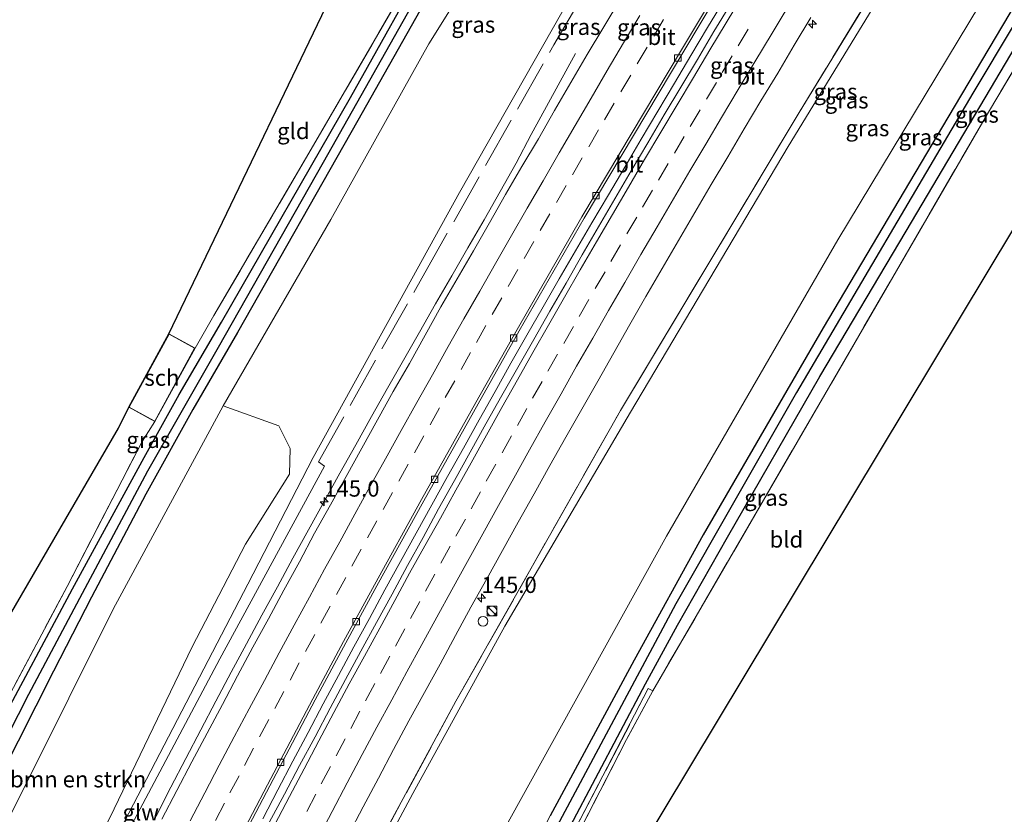
# Model space of a CAD drawing. Units: metres. Extents: x 169998 to 180002, y 424998 to 431251.
# Drawn here: x 175633 to 175785, y 427485 to 427608 of the extents above; entities that cross this region are included whole.
import ezdxf
from ezdxf.enums import TextEntityAlignment as Align

# ---------------------------------------------------------------- set-up
doc = ezdxf.new("R2010")
doc.units = ezdxf.units.M
doc.linetypes.add('IE-TERREINAFSCHEIDING', pattern=[10, 8, -2])
doc.linetypes.add('VW-3-9_STREEP', pattern=[12, 3, -9])
doc.layers.get('0').update_dxf_attribs({"lineweight": 25})
for name, color, linetype, lineweight in [('B-ME-AM-KILOMETR-S-B1', 7, 'Continuous', 18), ('B-ME-BV-GELEIDECONSTRUCTIE-GELEIDERAIL-L-B1', 213, 'BV-GELEIDERAIL', 18), ('B-ME-GR-BOMENSTRUIKEN-GV-B6', 93, 'Continuous', 18), ('B-ME-GW-INSTEEKWATERGANG-L-B1', 10, 'Continuous', 25), ('B-ME-GW-KRUINLIJN-L-B1', 93, 'Continuous', 18), ('B-ME-GW-TEENLIJN-L-B1', 93, 'Continuous', 18), ('B-ME-GW-WATERGANG-GREPPEL-L-B1', 10, 'Continuous', 25), ('B-ME-IE-GRASLAND-GV-B6', 93, 'Continuous', 18), ('B-ME-IE-GRONDWERKLIJN-GROND_INGERICHT-GV-B6', 253, 'Continuous', 18), ('B-ME-IE-INRICHTINGSELEMENT-S-B1', 253, 'Continuous', 18), ('B-ME-IE-TERREINAFSCHEIDING-RASTERHEKWERK-L-B1', 8, 'IE-TERREINAFSCHEIDING', 18), ('B-ME-KG-KADASTRAAL-DAKRAND-L-B1', 13, 'Continuous', 18), ('B-ME-KG-KADASTRAAL-OPNAMEDTMGRENS-L-B1', 10, 'Continuous', 25), ('B-ME-KW-SCHERM-L-B1', 8, 'Continuous', 18), ('B-ME-OG-BEBOUWING-GV-B6', 173, 'Continuous', 18), ('B-ME-VH-VERH_SOORT-BITUMEN-GV-B6', 8, 'IE-TERREINAFSCHEIDING-NATUURLIJK-HOUTWAL', 18), ('B-ME-VV-KOLK-S-B1', 8, 'Continuous', 18), ('B-ME-VW-MARKERING-39STREEP-015-L-B1', 255, 'VW-3-9_STREEP', 18), ('B-ME-VW-MARKERING-STREEP-015-L-B1', 7, 'Continuous', 18)]:
    doc.layers.add(name, color=color, linetype=linetype, lineweight=lineweight)
doc.styles.add('NLCS-ISO', font='NLCS-ISO.TTF')
doc.linetypes.add('BV-GELEIDERAIL', pattern='A,10,-3,[108,NLCS.SHX,S=1,R=0,X=0,Y=0],-3', length=16)
doc.linetypes.add('IE-TERREINAFSCHEIDING-NATUURLIJK-HOUTWAL', pattern='A,7,-1.5,[67,NLCS.SHX,S=0.75,R=45,X=0,Y=0],-1.5,7,-1.5,[70,NLCS.SHX,S=0.75,R=0,X=0,Y=0],-1.5', length=20)

# ---------------------------------------------------------------- blocks, each defined once
blk = doc.blocks.new('kast')
blk.add_line((-0.75, -0.75), (0.75, 0.75))
blk.add_lwpolyline([(-0.75, 0.75), (0.75, 0.75), (0.75, -0.75), (-0.75, -0.75)], close=True)
blk = doc.blocks.new('dtb')
blk.add_circle((0, 0), 0.75)
blk = doc.blocks.new('hecto')
for p, q in [((0, 0.625), (-0.625, 0)), ((0, -0.625), (0, 0.625)), ((-0.625, 0), (0.625, 0)), ((0.625, 0), (0, -0.625))]:
    blk.add_line(p, q)
blk = doc.blocks.new('kolk')
blk.add_lwpolyline([(-0.5, -0.5), (0.5, -0.5), (0.5, 0.5), (-0.5, 0.5)], close=True)

msp = doc.modelspace()

# ---------------------------------------------------------------- linework, layer by layer
at = {"layer": 'B-ME-BV-GELEIDECONSTRUCTIE-GELEIDERAIL-L-B1'}
for points in [[(175670.2909, 427484.3308, 13.3147), (175672.5979, 427488.7668, 13.2888), (175674.9291, 427493.19, 13.2623), (175677.2694, 427497.6084, 13.2296), (175679.6168, 427502.0225, 13.1914), (175681.9807, 427506.4284, 13.1703), (175684.3462, 427510.8336, 13.13), (175686.727, 427515.2308, 13.0952), (175689.1286, 427519.616, 13.0637), (175691.5379, 427523.997, 13.0254), (175693.9295, 427528.3884, 12.9801), (175696.3544, 427532.7613, 12.9529), (175698.7818, 427537.1321, 12.9131), (175701.2275, 427541.4935, 12.8733), (175703.6636, 427545.8595, 12.8167), (175706.1112, 427550.2205, 12.7649), (175708.5635, 427554.5777, 12.7192), (175711.0295, 427558.9273, 12.6642), (175713.5078, 427563.2699, 12.5893), (175715.9865, 427567.6123, 12.5459), (175718.4995, 427571.933, 12.5054), (175721.0204, 427576.2516, 12.428), (175723.5823, 427580.5456, 12.375), (175726.113, 427584.8573, 12.305), (175728.6484, 427589.1672, 12.2602), (175731.204, 427593.4649, 12.1856), (175733.7482, 427597.7691, 12.1135), (175736.3094, 427602.0636, 12.0541), (175738.8733, 427606.3563, 11.9847), (175741.4265, 427610.6549, 11.9009)], [(175718.501, 427602.3431, 11.5508), (175711.6975, 427589.854, 12.1535), (175709.3421, 427585.4407, 12.3797), (175706.9192, 427581.0673, 12.5001), (175704.438, 427576.726, 12.5982), (175701.9208, 427572.4055, 12.6518), (175699.4225, 427568.0743, 12.7039), (175696.9492, 427563.7288, 12.7602), (175694.4698, 427559.3867, 12.8137), (175691.9991, 427555.0397, 12.856), (175689.5227, 427550.7289, 12.8947), (175687.0647, 427546.3747, 12.9215), (175684.628, 427542.0082, 12.9521), (175682.1876, 427537.6441, 13.0087), (175679.7422, 427533.2649, 13.0358), (175677.3407, 427528.8791, 13.0876), (175674.939, 427524.4932, 13.1125), (175672.5486, 427520.102, 13.139), (175670.1651, 427515.7063, 13.1772), (175667.7775, 427511.3137, 13.2199), (175665.4162, 427506.906, 13.2239), (175663.0632, 427502.4811, 13.2487), (175660.7436, 427498.0514, 13.2849), (175658.4268, 427493.6209, 13.3354), (175656.1353, 427489.1766, 13.3643), (175653.8315, 427484.739, 13.3948)]]:
    msp.add_polyline3d(points, dxfattribs=at)
at = {"layer": 'B-ME-GR-BOMENSTRUIKEN-GV-B6'}
msp.add_polyline3d([(175610.536, 427436.002, 7.293), (175610.279, 427439.658, 7.313), (175610.48, 427443.331, 7.313), (175612.472, 427447.881, 7.183), (175619.803, 427462.255, 7.043), (175628.214, 427478.725, 6.801), (175633.551, 427489.177, 6.647), (175647.232, 427516.673, 6.607), (175664.178, 427548.016, 6.379), (175672.781, 427544.927, 9.42), (175674.528, 427541.409, 10.593), (175674.43, 427537.452, 11.3), (175667.647, 427526.666, 11.3), (175659.426, 427510.818, 11.303), (175646.723, 427484.465, 11.477), (175640.256, 427471.904, 11.565), (175634.938, 427461.573, 11.637), (175625.163, 427442.324, 11.877), (175622.835, 427438.585, 11.877), (175617.745, 427433.891, 10.107), (175614.843, 427431.755, 8.393), (175613.583, 427432.32, 7.997), (175612.32, 427433.565, 7.687), (175610.536, 427436.002, 7.293)], dxfattribs=at)
at = {"layer": 'B-ME-GW-INSTEEKWATERGANG-L-B1'}
for points in [[(175797.971, 427629.67, 6.327), (175775.907, 427592.501, 6.263), (175756.708, 427560.031, 6.19), (175738.217, 427528.11, 6.34), (175727.559, 427508.797, 6.303), (175714.602, 427484.774, 6.44)], [(175628.944, 427497.343, 6.14), (175640.968, 427519.785, 6.22), (175651.998, 427540.043, 6.237), (175657.412, 427549.772, 6.407), (175663.922, 427560.912, 6.327), (175683.822, 427595.6, 6.12), (175696.727, 427618.683, 6.167)], [(175694.506, 427608.967, 6.207), (175684.945, 427592.022, 6.263), (175666.414, 427559.317, 6.437), (175659.522, 427547.448, 6.437), (175652.257, 427534.384, 6.43), (175643.878, 427518.508, 6.447), (175638.014, 427507.084, 6.283), (175627.081, 427485.465, 6.42)], [(175717.758, 427483.244, 6.603), (175729.312, 427505.136, 6.537), (175734.228, 427514.165, 6.537), (175741.953, 427527.777, 6.517), (175756.173, 427552.52, 6.333), (175769.503, 427574.94, 6.44), (175788.102, 427606.37, 6.497)]]:
    msp.add_polyline3d(points, dxfattribs=at)
at = {"layer": 'B-ME-GW-KRUINLIJN-L-B1'}
for points in [[(175624.195, 427431.388, 12.827), (175623.511, 427432.517, 12.663), (175623.429, 427433.167, 12.663), (175623.531, 427434.453, 12.663), (175626.235, 427441.125, 12.457), (175635.766, 427458.734, 12.257), (175642.171, 427470.819, 12.257), (175667.979, 427520.512, 12.074), (175678.073, 427540.041, 11.847), (175700.624, 427580.915, 11.11), (175720.686, 427616.232, 10.647), (175740.119, 427647.627, 10.151), (175758.258, 427676.269, 9.799), (175777.507, 427707.179, 9.103), (175805.883, 427749.897, 8.552), (175827.423, 427784.176, 8.052)], [(175862.975, 427765.318, 8.103), (175843.674, 427735.717, 8.367), (175823.158, 427703.2, 8.858), (175802.226, 427670.183, 9.409), (175777.914, 427631.649, 9.998), (175751.303, 427588.042, 10.619), (175726.999, 427547.018, 11.258), (175707.633, 427514.043, 11.722), (175693.432, 427488.229, 11.879), (175674.372, 427452.579, 12.011), (175668.107, 427440.476, 11.997), (175659.663, 427424.903, 12.188), (175658.655, 427424.213, 12.239), (175657.642, 427424.405, 12.51)]]:
    msp.add_polyline3d(points, dxfattribs=at)
at = {"layer": 'B-ME-GW-TEENLIJN-L-B1'}
for points in [[(175819.519, 427788.368, 6.263), (175796.323, 427753.489, 6.263), (175763.108, 427704.876, 6.374), (175736.449, 427665.186, 6.416), (175706.005, 427620.096, 6.416), (175695.876, 427603.856, 6.268), (175680.768, 427576.77, 6.305), (175664.178, 427548.016, 6.379), (175647.232, 427516.673, 6.607), (175633.551, 427489.177, 6.647), (175628.214, 427478.725, 6.801), (175619.803, 427462.255, 7.043), (175612.472, 427447.881, 7.183), (175610.48, 427443.331, 7.313), (175610.279, 427439.658, 7.313), (175610.536, 427436.002, 7.293), (175611.381, 427432.978, 7.293), (175612.257, 427430.724, 7.356), (175612.978, 427428.704, 7.303), (175614.374, 427427.032, 7.247), (175616.937, 427425.291, 7.277), (175618.816, 427424.597, 7.323), (175620.939, 427424.705, 7.15)], [(175656.063, 427417.448, 7.15), (175659.396, 427416.648, 7.267), (175662.333, 427416.401, 7.237), (175666.206, 427416.987, 7.293), (175669.188, 427418.55, 7.33), (175673.776, 427422.971, 7.33), (175677.368, 427429.278, 7.33), (175686.563, 427445.673, 7.114), (175705.218, 427478.479, 6.736), (175732.533, 427527.89, 6.615), (175758.97, 427573.618, 6.485), (175785.875, 427618.308, 6.55), (175801.115, 427644.743, 6.699), (175823.034, 427682.3, 6.777), (175849.997, 427726.702, 6.629), (175870.988, 427761.067, 6.499)]]:
    msp.add_polyline3d(points, dxfattribs=at)
at = {"layer": 'B-ME-GW-WATERGANG-GREPPEL-L-B1'}
for points in [[(175805.56, 427639.386, 5.273), (175779.771, 427596.226, 5.387), (175752.56, 427550.083, 5.383), (175733.96, 427517.471, 5.427), (175716.049, 427483.918, 5.633), (175699.275, 427451.674, 5.713), (175693.974, 427441.475, 5.895), (175687.118, 427428.284, 6.13)], [(175698.232, 427618.031, 5.347), (175695.044, 427612.898, 5.467), (175679.614, 427585.561, 5.497), (175663.389, 427557.035, 5.533), (175652.507, 427537.943, 5.52), (175642.437, 427519.071, 5.467), (175634.157, 427503.461, 5.333), (175626.039, 427487.587, 5.403), (175623.058, 427481.646, 5.434), (175618.299, 427472.16, 5.483), (175612.042, 427458.654, 5.707), (175609.599, 427453.618, 5.813)]]:
    msp.add_polyline3d(points, dxfattribs=at)
at = {"layer": 'B-ME-IE-GRASLAND-GV-B6'}
for points in [[(175656.726, 427422.503, 12.504), (175657.642, 427424.405, 12.51), (175658.655, 427424.213, 12.239), (175659.663, 427424.903, 12.188), (175668.107, 427440.476, 11.997), (175674.372, 427452.579, 12.011), (175693.432, 427488.229, 11.879), (175707.633, 427514.043, 11.722), (175726.999, 427547.018, 11.258), (175751.303, 427588.042, 10.619), (175777.914, 427631.649, 9.998), (175802.226, 427670.183, 9.409), (175823.158, 427703.2, 8.858), (175843.674, 427735.717, 8.367), (175862.975, 427765.318, 8.103), (175870.988, 427761.067, 6.499)], [(175870.988, 427761.067, 6.499), (175849.997, 427726.702, 6.629), (175823.034, 427682.3, 6.777), (175801.115, 427644.743, 6.699), (175785.875, 427618.308, 6.55), (175758.97, 427573.618, 6.485), (175732.533, 427527.89, 6.615), (175705.218, 427478.479, 6.736), (175686.563, 427445.673, 7.114), (175677.368, 427429.278, 7.33), (175673.776, 427422.971, 7.33)], [(175805.56, 427639.386, 5.273), (175779.771, 427596.226, 5.387), (175752.56, 427550.083, 5.383), (175733.96, 427517.471, 5.427), (175716.049, 427483.918, 5.633), (175699.275, 427451.674, 5.713), (175693.974, 427441.475, 5.895), (175687.118, 427428.284, 6.13), (175685.678, 427426.553, 7.11)], [(175807.317, 427638.414, 6.363), (175788.102, 427606.37, 6.497), (175769.503, 427574.94, 6.44), (175756.173, 427552.52, 6.333), (175741.953, 427527.777, 6.517), (175734.228, 427514.165, 6.537), (175729.312, 427505.136, 6.537), (175717.758, 427483.244, 6.603), (175709.38, 427467.069, 6.587), (175698.36, 427445.719, 6.85), (175695.546, 427440.585, 6.93), (175689.18, 427428.97, 7.11), (175687.681, 427427.129, 7.11), (175686.519, 427426.387, 7.11), (175685.678, 427426.553, 7.11), (175687.118, 427428.284, 6.13), (175693.974, 427441.475, 5.895), (175699.275, 427451.674, 5.713), (175716.049, 427483.918, 5.633), (175733.96, 427517.471, 5.427), (175752.56, 427550.083, 5.383), (175779.771, 427596.226, 5.387), (175805.56, 427639.386, 5.273)], [(175685.678, 427426.553, 7.11), (175686.519, 427426.387, 7.11), (175687.681, 427427.129, 7.11), (175689.18, 427428.97, 7.11), (175695.546, 427440.585, 6.93), (175698.36, 427445.719, 6.85), (175709.38, 427467.069, 6.587), (175717.758, 427483.244, 6.603), (175729.312, 427505.136, 6.537), (175734.228, 427514.165, 6.537), (175741.953, 427527.777, 6.517), (175756.173, 427552.52, 6.333), (175769.503, 427574.94, 6.44), (175788.102, 427606.37, 6.497), (175807.317, 427638.414, 6.363)], [(175808.624, 427637.696, 6.367), (175782.012, 427593.079, 6.457), (175756.949, 427549.778, 6.327), (175730.441, 427504.059, 6.473), (175729.734, 427504.39, 6.583), (175718.554, 427482.899, 6.647), (175710.86, 427468.566, 6.643), (175696.509, 427441.124, 7.073), (175696.066, 427440.29, 7.085), (175687.348, 427423.872, 7.32), (175685.537, 427421.438, 7.273)], [(175778.466, 427634.983, 10.165), (175752.984, 427593.288, 10.628), (175725.434, 427547.292, 11.36), (175700.063, 427502.435, 11.87), (175673.409, 427453.123, 12.123), (175662.481, 427432.97, 12.309), (175657.642, 427424.405, 12.51)], [(175777.914, 427631.649, 9.998), (175751.303, 427588.042, 10.619), (175726.999, 427547.018, 11.258), (175707.633, 427514.043, 11.722), (175693.432, 427488.229, 11.879), (175674.372, 427452.579, 12.011), (175668.107, 427440.476, 11.997), (175659.663, 427424.903, 12.188), (175658.655, 427424.213, 12.239), (175657.642, 427424.405, 12.51), (175662.481, 427432.97, 12.309), (175673.409, 427453.123, 12.123), (175700.063, 427502.435, 11.87), (175725.434, 427547.292, 11.36), (175752.984, 427593.288, 10.628), (175778.466, 427634.983, 10.165)], [(175685.678, 427426.553, 7.11), (175685.192, 427427.247, 7.11), (175684.953, 427428.08, 7.11), (175685.415, 427429.216, 6.973), (175692.424, 427442.353, 6.74), (175694.247, 427445.77, 6.68), (175703.121, 427462.782, 6.463), (175714.602, 427484.774, 6.44), (175727.559, 427508.797, 6.303), (175738.217, 427528.11, 6.34), (175756.708, 427560.031, 6.19), (175775.907, 427592.501, 6.263), (175797.971, 427629.67, 6.327)], [(175797.971, 427629.67, 6.327), (175775.907, 427592.501, 6.263), (175756.708, 427560.031, 6.19), (175738.217, 427528.11, 6.34), (175727.559, 427508.797, 6.303), (175714.602, 427484.774, 6.44), (175703.121, 427462.782, 6.463), (175694.247, 427445.77, 6.68), (175692.424, 427442.353, 6.74), (175685.415, 427429.216, 6.973), (175684.953, 427428.08, 7.11), (175685.192, 427427.247, 7.11), (175685.678, 427426.553, 7.11)], [(175625.163, 427442.324, 11.877), (175634.938, 427461.573, 11.637), (175640.256, 427471.904, 11.565), (175646.723, 427484.465, 11.477), (175659.426, 427510.818, 11.303), (175667.647, 427526.666, 11.3), (175674.43, 427537.452, 11.3), (175674.528, 427541.409, 10.593), (175672.781, 427544.927, 9.42), (175664.178, 427548.016, 6.379), (175680.768, 427576.77, 6.305), (175695.876, 427603.856, 6.268), (175706.005, 427620.096, 6.416)], [(175706.005, 427620.096, 6.416), (175695.876, 427603.856, 6.268), (175680.768, 427576.77, 6.305), (175664.178, 427548.016, 6.379), (175647.232, 427516.673, 6.607), (175633.551, 427489.177, 6.647), (175628.214, 427478.725, 6.801)], [(175608.403, 427451.667, 6.937), (175607.373, 427452.04, 6.937), (175607.061, 427452.596, 6.937), (175607.175, 427453.721, 6.973), (175612.065, 427464.096, 6.587), (175619.513, 427479.028, 6.243), (175621.357, 427482.609, 6.223), (175628.944, 427497.343, 6.14), (175640.968, 427519.785, 6.22), (175651.998, 427540.043, 6.237), (175657.412, 427549.772, 6.407), (175663.922, 427560.912, 6.327), (175683.822, 427595.6, 6.12), (175696.727, 427618.683, 6.167)], [(175696.727, 427618.683, 6.167), (175683.822, 427595.6, 6.12), (175663.922, 427560.912, 6.327), (175657.412, 427549.772, 6.407), (175651.998, 427540.043, 6.237), (175640.968, 427519.785, 6.22), (175628.944, 427497.343, 6.14)], [(175644.0948, 427430.3415, 12.7461), (175641.7227, 427425.5403, 12.7182), (175638.6934, 427426.1535, 12.5591), (175642.2488, 427433.7653, 12.6486), (175644.6884, 427438.136, 12.6333), (175649.4686, 427446.928, 12.6242), (175654.0035, 427455.8415, 12.6013), (175657.5493, 427462.7688, 12.5857), (175664.4143, 427476.1, 12.5429), (175671.3604, 427489.3901, 12.466), (175678.3783, 427502.6434, 12.3819), (175683.1104, 427511.4498, 12.3115), (175687.8825, 427520.2288, 12.2382), (175695.1015, 427533.3768, 12.1175), (175703.4927, 427548.3479, 11.9768), (175709.8393, 427559.5996, 11.838), (175719.8552, 427576.945, 11.6202), (175735.1882, 427602.739, 11.2593), (175745.4512, 427619.9043, 10.9865)], [(175603.969, 427442.102, 7.203), (175603.332, 427442.291, 7.203), (175602.469, 427441.949, 7.187), (175601.771, 427441.068, 7.187), (175599.951, 427437.474, 7.13), (175598.21, 427433.568, 7.13), (175597.622, 427432.963, 7.13), (175596.847, 427433.131, 7.13), (175586.914, 427436.585, 7.167), (175585.981, 427437.733, 7.147), (175596.175, 427434.315, 7.18), (175607.195, 427456.256, 6.96), (175607.222, 427456.3183, 6.9583), (175608.511, 427459.298, 6.877), (175613.132, 427468.605, 6.513), (175620.498, 427483.096, 6.335), (175622.65, 427487.33, 6.283), (175640.111, 427520.136, 6.337), (175651.7, 427542.528, 6.212), (175653.666, 427545.592, 6.42), (175659.853, 427556.921, 6.42), (175662.75, 427561.956, 6.226), (175678.122, 427588.205, 6.193), (175695.54, 427618.264, 6.22)], [(175673.776, 427422.971, 7.33), (175677.368, 427429.278, 7.33), (175686.563, 427445.673, 7.114), (175705.218, 427478.479, 6.736), (175732.533, 427527.89, 6.615), (175758.97, 427573.618, 6.485), (175785.875, 427618.308, 6.55)], [(175624.195, 427431.388, 12.827), (175623.511, 427432.517, 12.663), (175623.429, 427433.167, 12.663), (175623.531, 427434.453, 12.663), (175626.235, 427441.125, 12.457), (175635.766, 427458.734, 12.257), (175642.171, 427470.819, 12.257), (175667.979, 427520.512, 12.074), (175678.073, 427540.041, 11.847), (175700.624, 427580.915, 11.11), (175720.686, 427616.232, 10.647)], [(175720.686, 427616.232, 10.647), (175700.624, 427580.915, 11.11), (175678.073, 427540.041, 11.847), (175667.979, 427520.512, 12.074), (175642.171, 427470.819, 12.257), (175635.766, 427458.734, 12.257), (175626.235, 427441.125, 12.457)], [(175695.044, 427612.898, 5.467), (175679.614, 427585.561, 5.497), (175663.389, 427557.035, 5.533), (175652.507, 427537.943, 5.52), (175642.437, 427519.071, 5.467), (175634.157, 427503.461, 5.333), (175626.039, 427487.587, 5.403), (175623.058, 427481.646, 5.434), (175618.299, 427472.16, 5.483), (175612.042, 427458.654, 5.707), (175609.599, 427453.618, 5.813), (175608.403, 427451.667, 6.937)], [(175608.403, 427451.667, 6.937), (175609.599, 427453.618, 5.813), (175612.042, 427458.654, 5.707), (175618.299, 427472.16, 5.483), (175623.058, 427481.646, 5.434), (175626.039, 427487.587, 5.403), (175634.157, 427503.461, 5.333), (175642.437, 427519.071, 5.467), (175652.507, 427537.943, 5.52), (175663.389, 427557.035, 5.533), (175679.614, 427585.561, 5.497), (175695.044, 427612.898, 5.467)], [(175725.4415, 427610.7859, 11.3619), (175722.8651, 427606.5011, 11.4282), (175720.3334, 427602.1949, 11.4829), (175717.792, 427597.8883, 11.5452), (175715.2864, 427593.5612, 11.5996), (175712.7981, 427589.2243, 11.6838), (175710.2323, 427584.9313, 11.7199), (175707.7241, 427580.6068, 11.7872), (175705.2393, 427576.2675, 11.863), (175702.7642, 427571.923, 11.9194), (175700.2507, 427567.6004, 11.9588), (175697.7531, 427563.2688, 12.009), (175695.3325, 427558.8931, 12.0847), (175692.892, 427554.5288, 12.1381), (175690.3992, 427550.2427, 12.1665), (175687.9785, 427545.8677, 12.2032), (175685.5579, 427541.4922, 12.2521), (175683.1599, 427537.1046, 12.3133), (175680.7178, 427532.7402, 12.3493), (175678.2847, 427528.3714, 12.3796), (175675.9423, 427523.9537, 12.4213), (175673.5415, 427519.5681, 12.4543), (175671.1613, 427515.1706, 12.4971), (175668.7646, 427510.7828, 12.5088), (175666.4033, 427506.3752, 12.5443), (175664.0603, 427501.9559, 12.5954), (175661.7163, 427497.539, 12.6213), (175659.3687, 427493.1248, 12.6362), (175657.063, 427488.688, 12.6674), (175654.7285, 427484.2666, 12.6796)], [(175742.4616, 427610.0297, 11.2463), (175739.8566, 427605.7611, 11.2922), (175737.314, 427601.4564, 11.3993), (175734.7334, 427597.1723, 11.4489), (175732.1688, 427592.8803, 11.5081), (175729.6423, 427588.5643, 11.5712), (175727.1078, 427584.2539, 11.6309), (175724.5785, 427579.9417, 11.6993), (175722.0592, 427575.6226, 11.7713), (175719.5211, 427571.3118, 11.805), (175717.0691, 427566.9541, 11.8678), (175714.5568, 427562.6316, 11.9266), (175712.1066, 427558.2718, 11.9476), (175709.6051, 427553.9431, 12.0162), (175707.1429, 427549.5895, 12.0809), (175704.7006, 427545.224, 12.1276), (175702.2638, 427540.8678, 12.1705), (175699.8414, 427536.4938, 12.2133), (175697.4098, 427532.1053, 12.2577), (175695.0175, 427527.7254, 12.312), (175692.5822, 427523.3888, 12.3346), (175690.2403, 427518.942, 12.3958), (175687.8039, 427514.576, 12.4177), (175685.4024, 427510.1809, 12.4503), (175683.0528, 427505.7761, 12.494), (175680.6846, 427501.3645, 12.5287), (175678.3601, 427496.9458, 12.5582), (175675.9769, 427492.5427, 12.5914), (175673.6444, 427488.1186, 12.6132), (175671.2949, 427483.7158, 12.6272)], [(175694.506, 427608.967, 6.207), (175684.945, 427592.022, 6.263), (175666.414, 427559.317, 6.437), (175659.522, 427547.448, 6.437), (175652.257, 427534.384, 6.43), (175643.878, 427518.508, 6.447), (175638.014, 427507.084, 6.283), (175627.081, 427485.465, 6.42), (175624.771, 427480.675, 6.493), (175613.81, 427457.947, 6.84), (175610.984, 427452.608, 6.937), (175609.579, 427451.774, 6.937), (175608.403, 427451.667, 6.937)], [(175627.081, 427485.465, 6.42), (175638.014, 427507.084, 6.283), (175643.878, 427518.508, 6.447), (175652.257, 427534.384, 6.43), (175659.522, 427547.448, 6.437), (175666.414, 427559.317, 6.437), (175684.945, 427592.022, 6.263), (175694.506, 427608.967, 6.207)], [(175683.4745, 427481.7134, 12.3533), (175685.7967, 427486.1413, 12.3352), (175688.1373, 427490.5572, 12.3127), (175690.4718, 427494.9792, 12.2878), (175692.8103, 427499.3991, 12.2655), (175695.2072, 427503.7868, 12.2384), (175697.6256, 427508.1638, 12.1901), (175699.9937, 427512.5667, 12.1405), (175702.3899, 427516.9541, 12.1151), (175704.8234, 427521.3223, 12.066), (175707.2484, 427525.695, 12.0176), (175709.6931, 427530.0566, 11.9671), (175712.1243, 427534.4255, 11.935), (175714.5395, 427538.8032, 11.8814), (175716.9945, 427543.1591, 11.8166), (175719.4759, 427547.4999, 11.7662), (175721.9528, 427551.843, 11.7179), (175724.4381, 427556.1816, 11.6737), (175726.8943, 427560.5368, 11.6368), (175729.3751, 427564.8776, 11.5697), (175731.8645, 427569.2139, 11.5079), (175734.3817, 427573.5341, 11.4436), (175736.928, 427577.8381, 11.3744), (175739.4359, 427582.1637, 11.3147), (175742.0123, 427586.4503, 11.2564), (175744.529, 427590.7674, 11.1858), (175747.1036, 427595.0531, 11.1322), (175749.6853, 427599.3359, 11.0435), (175752.2356, 427603.6366, 11.0006), (175754.815, 427607.9192, 10.9298)], [(175685.537, 427421.438, 7.273), (175687.348, 427423.872, 7.32), (175696.066, 427440.29, 7.085), (175696.509, 427441.124, 7.073), (175710.86, 427468.566, 6.643), (175718.554, 427482.899, 6.647), (175729.734, 427504.39, 6.583), (175730.441, 427504.059, 6.473), (175726.389, 427496.529, 6.553), (175719.223, 427482.599, 6.557), (175696.627, 427439.972, 7.045), (175694.675, 427436.289, 7.087)]]:
    msp.add_polyline3d(points, dxfattribs=at)
at = {"layer": 'B-ME-IE-GRONDWERKLIJN-GROND_INGERICHT-GV-B6'}
for points in [[(175696.627, 427439.972, 7.045), (175719.223, 427482.599, 6.557), (175726.389, 427496.529, 6.553), (175730.441, 427504.059, 6.473), (175756.949, 427549.778, 6.327), (175782.012, 427593.079, 6.457), (175808.624, 427637.696, 6.367), (175819.386, 427630.922, 6.272), (175690.408, 427416.267, 7.17), (175684.905, 427417.295, 7.17), (175694.675, 427436.289, 7.087), (175696.627, 427439.972, 7.045)], [(175659.853, 427556.921, 6.42), (175655.832, 427559.118, 6.42), (175686.372, 427622.835, 6.12), (175695.54, 427618.264, 6.22), (175678.122, 427588.205, 6.193), (175662.75, 427561.956, 6.226), (175659.853, 427556.921, 6.42)], [(175596.175, 427434.315, 7.18), (175585.981, 427437.733, 7.147), (175648.042, 427544.579, 6.42), (175649.644, 427547.788, 6.42), (175653.666, 427545.592, 6.42), (175651.7, 427542.528, 6.212), (175640.111, 427520.136, 6.337), (175622.65, 427487.33, 6.283), (175620.498, 427483.096, 6.335), (175613.132, 427468.605, 6.513), (175608.511, 427459.298, 6.877), (175607.222, 427456.3183, 6.9583), (175607.195, 427456.256, 6.96), (175596.175, 427434.315, 7.18)]]:
    msp.add_polyline3d(points, dxfattribs=at)
at = {"layer": 'B-ME-IE-TERREINAFSCHEIDING-RASTERHEKWERK-L-B1'}
for points in [[(175679.834, 427538.714, 12.065), (175678.871, 427539.36, 11.981), (175694.802, 427567.69, 11.564), (175715.174, 427603.7, 11.059), (175728.159, 427625.843, 10.679), (175744.882, 427652.716, 10.29), (175772.398, 427695.737, 9.562), (175804.125, 427744.963, 8.7), (175828.771, 427783.461, 8.2)], [(175657.642, 427424.405, 12.51), (175662.481, 427432.97, 12.309), (175673.409, 427453.123, 12.123), (175700.063, 427502.435, 11.87), (175725.434, 427547.292, 11.36), (175752.984, 427593.288, 10.628), (175778.466, 427634.983, 10.165), (175796.473, 427663.741, 9.636), (175819.332, 427700.241, 9.094), (175833.959, 427723.116, 8.733), (175861.569, 427766.064, 8.297)], [(175810.87, 427641.506, 6.367), (175810.1279, 427640.2445, 5.279), (175809.107, 427638.515, 6.367), (175808.624, 427637.696, 6.367), (175782.012, 427593.079, 6.457), (175756.949, 427549.778, 6.327), (175730.441, 427504.059, 6.473)], [(175659.853, 427556.921, 6.42), (175662.75, 427561.956, 6.226), (175678.122, 427588.205, 6.193), (175695.54, 427618.264, 6.22), (175686.372, 427622.835, 6.12)], [(175585.981, 427437.733, 7.147), (175596.175, 427434.315, 7.18), (175607.195, 427456.256, 6.96), (175607.222, 427456.3183, 6.9583), (175608.511, 427459.298, 6.877), (175613.132, 427468.605, 6.513), (175620.498, 427483.096, 6.335), (175622.65, 427487.33, 6.283), (175640.111, 427520.136, 6.337), (175651.7, 427542.528, 6.212), (175653.666, 427545.592, 6.42)], [(175665.575, 427419.131, 8.223), (175669.188, 427418.55, 7.33), (175674.546, 427417.832, 7.213), (175677.536, 427417.846, 7.207), (175680.365, 427418.495, 7.233), (175683.188, 427419.614, 7.303), (175685.537, 427421.438, 7.273), (175687.348, 427423.872, 7.32), (175696.066, 427440.29, 7.085), (175696.509, 427441.124, 7.073), (175710.86, 427468.566, 6.643), (175718.554, 427482.899, 6.647), (175729.734, 427504.39, 6.583), (175730.441, 427504.059, 6.473), (175726.389, 427496.529, 6.553), (175719.223, 427482.599, 6.557), (175696.627, 427439.972, 7.045), (175694.675, 427436.289, 7.087), (175684.905, 427417.295, 7.17), (175690.408, 427416.267, 7.17)]]:
    msp.add_polyline3d(points, dxfattribs=at)
at = {"layer": 'B-ME-KG-KADASTRAAL-DAKRAND-L-B1'}
msp.add_polyline3d([(175653.646, 427545.66, 8.353), (175649.712, 427547.808, 8.353), (175655.852, 427559.05, 7.964), (175659.785, 427556.901, 7.964), (175653.646, 427545.66, 8.353)], dxfattribs=at)
at = {"layer": 'B-ME-KG-KADASTRAAL-OPNAMEDTMGRENS-L-B1'}
for points in [[(175989.456, 427908.137, 6.007), (175929.852, 427799.933, 5.773), (175923.279, 427802.608, 5.397), (175922.927, 427802.113, 5.247), (175915.865, 427798.661, 5.247), (175915.018, 427798.192, 5.96), (175881.927, 427760.011, 6.413), (175879.751, 427756.419, 6.42), (175811.432, 427642.46, 6.42), (175810.87, 427641.506, 6.367), (175810.2707, 427640.1505, 5.2796), (175809.48, 427638.362, 6.367), (175819.386, 427630.922, 6.272), (175690.408, 427416.267, 7.17), (175683.791, 427410.941, 7.123), (175681.97, 427406.845, 7.21), (175679.344, 427404.069, 7.357), (175679.139, 427402.359, 6.487), (175678.195, 427401.434, 7.28), (175670.646, 427362.048, 7.523), (175658.817, 427338.217, 7.733), (175572.207, 427178.357, 10.156)], [(175555.668, 427405.351, 9.296), (175580.253, 427427.641, 7.443), (175587.262, 427427.037, 7.403), (175591.439, 427430.355, 7.217), (175593.412, 427431.512, 7.213), (175589.1962, 427434.8033, 6.34), (175586.914, 427436.585, 7.167), (175585.981, 427437.733, 7.147), (175648.042, 427544.579, 6.42), (175649.644, 427547.788, 6.42), (175655.832, 427559.118, 6.42), (175686.372, 427622.835, 6.12), (175676.9611, 427628.1009, 6.2429), (175666.642, 427633.875, 5.347), (175671.796, 427633.726, 5.347), (175684.28, 427629.554, 6.24), (175780.9593, 427783.8312, 6.3032), (175792.7129, 427802.5872, 6.2395), (175826.476, 427856.465, 5.73)]]:
    msp.add_polyline3d(points, dxfattribs=at)
at = {"layer": 'B-ME-KW-SCHERM-L-B1'}
msp.add_polyline3d([(175624.044, 427431.412, 15.527), (175631.887, 427447.356, 15.683), (175643.382, 427470.133, 15.649), (175650.047, 427483.341, 15.63), (175663.653, 427508.999, 15.293), (175679.834, 427538.714, 15.153)], dxfattribs=at)
at = {"layer": 'B-ME-OG-BEBOUWING-GV-B6'}
msp.add_polyline3d([(175659.853, 427556.921, 6.42), (175653.666, 427545.592, 6.42), (175649.644, 427547.788, 6.42), (175655.832, 427559.118, 6.42), (175659.853, 427556.921, 6.42)], dxfattribs=at)
at = {"layer": 'B-ME-VH-VERH_SOORT-BITUMEN-GV-B6'}
for points in [[(175642.2488, 427433.7653, 12.6486), (175638.6934, 427426.1535, 12.5591), (175638.3135, 427426.2304, 12.5473), (175641.895, 427433.9521, 12.6486), (175644.338, 427438.329, 12.6333), (175649.1146, 427447.1143, 12.6242), (175653.6472, 427456.0233, 12.6013), (175657.1935, 427462.9515, 12.5857), (175664.0592, 427476.2842, 12.5429), (175671.0064, 427489.5763, 12.466), (175678.0254, 427502.8317, 12.3819), (175682.7585, 427511.64, 12.3115), (175687.5315, 427520.4206, 12.2382), (175694.7517, 427533.5708, 12.1175), (175703.144, 427548.5439, 11.9768), (175709.4919, 427559.7979, 11.838), (175719.5101, 427577.1472, 11.6202), (175734.8446, 427602.9438, 11.2593), (175745.1087, 427620.111, 10.9865)], [(175745.1087, 427620.111, 10.9865), (175734.8446, 427602.9438, 11.2593), (175719.5101, 427577.1472, 11.6202), (175709.4919, 427559.7979, 11.838), (175703.144, 427548.5439, 11.9768), (175694.7517, 427533.5708, 12.1175), (175687.5315, 427520.4206, 12.2382), (175682.7585, 427511.64, 12.3115), (175678.0254, 427502.8317, 12.3819), (175671.0064, 427489.5763, 12.466), (175664.0592, 427476.2842, 12.5429), (175657.1935, 427462.9515, 12.5857), (175653.6472, 427456.0233, 12.6013), (175649.1146, 427447.1143, 12.6242), (175644.338, 427438.329, 12.6333), (175641.895, 427433.9521, 12.6486)], [(175745.4512, 427619.9043, 10.9865), (175735.1882, 427602.739, 11.2593), (175719.8552, 427576.945, 11.6202), (175709.8393, 427559.5996, 11.838), (175703.4927, 427548.3479, 11.9768), (175695.1015, 427533.3768, 12.1175), (175687.8825, 427520.2288, 12.2382), (175683.1104, 427511.4498, 12.3115), (175678.3783, 427502.6434, 12.3819), (175671.3604, 427489.3901, 12.466), (175664.4143, 427476.1, 12.5429), (175657.5493, 427462.7688, 12.5857), (175654.0035, 427455.8415, 12.6013), (175649.4686, 427446.928, 12.6242), (175644.6884, 427438.136, 12.6333), (175642.2488, 427433.7653, 12.6486)], [(175654.7285, 427484.2666, 12.6796), (175657.063, 427488.688, 12.6674), (175659.3687, 427493.1248, 12.6362), (175661.7163, 427497.539, 12.6213), (175664.0603, 427501.9559, 12.5954), (175666.4033, 427506.3752, 12.5443), (175668.7646, 427510.7828, 12.5088), (175671.1613, 427515.1706, 12.4971), (175673.5415, 427519.5681, 12.4543), (175675.9423, 427523.9537, 12.4213), (175678.2847, 427528.3714, 12.3796), (175680.7178, 427532.7402, 12.3493), (175683.1599, 427537.1046, 12.3133), (175685.5579, 427541.4922, 12.2521), (175687.9785, 427545.8677, 12.2032), (175690.3992, 427550.2427, 12.1665), (175692.892, 427554.5288, 12.1381), (175695.3325, 427558.8931, 12.0847), (175697.7531, 427563.2688, 12.009), (175700.2507, 427567.6004, 11.9588), (175702.7642, 427571.923, 11.9194), (175705.2393, 427576.2675, 11.863), (175707.7241, 427580.6068, 11.7872), (175710.2323, 427584.9313, 11.7199), (175712.7981, 427589.2243, 11.6838), (175715.2864, 427593.5612, 11.5996), (175717.792, 427597.8883, 11.5452), (175720.3334, 427602.1949, 11.4829), (175722.8651, 427606.5011, 11.4282), (175725.4415, 427610.7859, 11.3619)], [(175671.2949, 427483.7158, 12.6272), (175673.6444, 427488.1186, 12.6132), (175675.9769, 427492.5427, 12.5914), (175678.3601, 427496.9458, 12.5582), (175680.6846, 427501.3645, 12.5287), (175683.0528, 427505.7761, 12.494), (175685.4024, 427510.1809, 12.4503), (175687.8039, 427514.576, 12.4177), (175690.2403, 427518.942, 12.3958), (175692.5822, 427523.3888, 12.3346), (175695.0175, 427527.7254, 12.312), (175697.4098, 427532.1053, 12.2577), (175699.8414, 427536.4938, 12.2133), (175702.2638, 427540.8678, 12.1705), (175704.7006, 427545.224, 12.1276), (175707.1429, 427549.5895, 12.0809), (175709.6051, 427553.9431, 12.0162), (175712.1066, 427558.2718, 11.9476), (175714.5568, 427562.6316, 11.9266), (175717.0691, 427566.9541, 11.8678), (175719.5211, 427571.3118, 11.805), (175722.0592, 427575.6226, 11.7713), (175724.5785, 427579.9417, 11.6993), (175727.1078, 427584.2539, 11.6309), (175729.6423, 427588.5643, 11.5712), (175732.1688, 427592.8803, 11.5081), (175734.7334, 427597.1723, 11.4489), (175737.314, 427601.4564, 11.3993), (175739.8566, 427605.7611, 11.2922), (175742.4616, 427610.0297, 11.2463)], [(175754.815, 427607.9192, 10.9298), (175752.2356, 427603.6366, 11.0006), (175749.6853, 427599.3359, 11.0435), (175747.1036, 427595.0531, 11.1322), (175744.529, 427590.7674, 11.1858), (175742.0123, 427586.4503, 11.2564), (175739.4359, 427582.1637, 11.3147), (175736.928, 427577.8381, 11.3744), (175734.3817, 427573.5341, 11.4436), (175731.8645, 427569.2139, 11.5079), (175729.3751, 427564.8776, 11.5697), (175726.8943, 427560.5368, 11.6368), (175724.4381, 427556.1816, 11.6737), (175721.9528, 427551.843, 11.7179), (175719.4759, 427547.4999, 11.7662), (175716.9945, 427543.1591, 11.8166), (175714.5395, 427538.8032, 11.8814), (175712.1243, 427534.4255, 11.935), (175709.6931, 427530.0566, 11.9671), (175707.2484, 427525.695, 12.0176), (175704.8234, 427521.3223, 12.066), (175702.3899, 427516.9541, 12.1151), (175699.9937, 427512.5667, 12.1405), (175697.6256, 427508.1638, 12.1901), (175695.2072, 427503.7868, 12.2384), (175692.8103, 427499.3991, 12.2655), (175690.4718, 427494.9792, 12.2878), (175688.1373, 427490.5572, 12.3127), (175685.7967, 427486.1413, 12.3352), (175683.4745, 427481.7134, 12.3533)]]:
    msp.add_polyline3d(points, dxfattribs=at)
at = {"layer": 'B-ME-VW-MARKERING-39STREEP-015-L-B1'}
for points in [[(175663.0095, 427484.0448, 12.59), (175665.2333, 427488.2986, 12.5627), (175667.4688, 427492.5479, 12.5391), (175669.8126, 427496.9645, 12.5163), (175672.1275, 427501.3207, 12.4886), (175674.5029, 427505.7205, 12.4559), (175676.8782, 427510.1202, 12.4194), (175679.2507, 427514.4958, 12.387), (175681.6364, 427518.8899, 12.3497), (175684.0278, 427523.2721, 12.3094), (175686.4348, 427527.6546, 12.275), (175688.8377, 427532.0248, 12.2385), (175691.2613, 427536.3981, 12.1956), (175693.6849, 427540.7715, 12.1526), (175696.0873, 427545.0881, 12.1053), (175698.4233, 427549.2813, 12.0618), (175700.8648, 427553.6334, 12.0152), (175703.229, 427557.8108, 11.9685), (175705.6461, 427562.0799, 11.9155), (175708.1276, 427566.4207, 11.8603), (175710.609, 427570.7615, 11.8043), (175713.0757, 427575.0584, 11.7477), (175715.5681, 427579.3929, 11.6874), (175718.038, 427583.6656, 11.6324), (175720.5548, 427587.986, 11.5744), (175722.9761, 427592.1413, 11.5151), (175725.5047, 427596.4548, 11.4494), (175728.0333, 427600.7683, 11.3883), (175730.5645, 427605.0283, 11.3259), (175733.0255, 427609.1494, 11.2661)], [(175674.8212, 427481.1274, 12.6209), (175677.0818, 427485.4498, 12.595), (175679.3086, 427489.702, 12.5697), (175681.5875, 427494.0131, 12.5428), (175683.8506, 427498.246, 12.5118), (175686.1424, 427502.5293, 12.4815), (175688.4388, 427506.7443, 12.4442), (175690.7353, 427510.9594, 12.4103), (175693.0697, 427515.2264, 12.3779), (175695.3788, 427519.4345, 12.3411), (175697.7403, 427523.7339, 12.302), (175700.069, 427527.9311, 12.2567), (175702.3978, 427532.1284, 12.2117), (175704.7606, 427536.3835, 12.1643), (175707.1886, 427540.7544, 12.1177), (175709.5461, 427544.9936, 12.0723), (175711.9015, 427549.176, 12.026), (175714.2569, 427553.3583, 11.981), (175716.7084, 427557.6489, 11.9312), (175719.0917, 427561.8155, 11.8777), (175721.5584, 427566.1074, 11.8231), (175723.961, 427570.2628, 11.7682), (175726.4366, 427574.5354, 11.7088), (175728.8628, 427578.6772, 11.6481), (175731.2889, 427582.8189, 11.5872), (175733.7495, 427586.9864, 11.53), (175736.1986, 427591.1145, 11.4724), (175738.6904, 427595.3125, 11.4155), (175741.145, 427599.4373, 11.3438), (175743.5997, 427603.5622, 11.2832), (175746.1022, 427607.7224, 11.2119)]]:
    msp.add_polyline3d(points, dxfattribs=at)
at = {"layer": 'B-ME-VW-MARKERING-STREEP-015-L-B1'}
for points in [[(175672.1678, 427483.4396, 12.6828), (175674.4259, 427487.7657, 12.6593), (175676.6726, 427492.02, 12.6324), (175678.944, 427496.339, 12.5996), (175681.2691, 427500.7252, 12.572), (175683.625, 427505.125, 12.5438), (175685.9858, 427509.4151, 12.5048), (175688.3224, 427513.7326, 12.4714), (175690.6448, 427517.964, 12.4383), (175692.9375, 427522.1875, 12.4014), (175695.3012, 427526.4135, 12.3608), (175697.6782, 427530.6946, 12.3188), (175700.0599, 427535.0218, 12.2762), (175702.4063, 427539.2188, 12.2354), (175704.7734, 427543.5053, 12.1914), (175707.1625, 427547.7571, 12.1446), (175709.5485, 427552.0106, 12.0945), (175711.9375, 427556.2188, 12.047), (175714.3512, 427560.443, 11.9966), (175716.8133, 427564.7602, 11.9439), (175719.2422, 427568.9847, 11.8927), (175721.7417, 427573.2976, 11.8327), (175724.1883, 427577.5209, 11.7712), (175726.6864, 427581.7637, 11.7127), (175729.1719, 427586.0313, 11.6542), (175731.6745, 427590.2492, 11.5946), (175734.1854, 427594.4404, 11.533), (175736.678, 427598.6551, 11.4671), (175739.2295, 427602.9518, 11.3988), (175741.7296, 427607.1088, 11.3327), (175744.2512, 427611.3249, 11.2601)], [(175678.736, 427481.1308, 12.5299), (175680.9882, 427485.428, 12.5094), (175683.3202, 427489.8508, 12.4822), (175685.6277, 427494.2074, 12.4571), (175687.8992, 427498.4359, 12.4251), (175690.1708, 427502.6643, 12.3942), (175692.4992, 427506.9987, 12.3569), (175694.8089, 427511.2065, 12.3204), (175697.1186, 427515.4142, 12.2839), (175699.4508, 427519.6447, 12.2444), (175701.8669, 427524.0223, 12.1988), (175704.2297, 427528.2784, 12.1538), (175706.6521, 427532.6463, 12.1085), (175708.978, 427536.8451, 12.0645), (175711.4008, 427541.2189, 12.0159), (175713.8193, 427545.5378, 11.9693), (175716.2778, 427549.8916, 11.9206), (175718.6877, 427554.1352, 11.8734), (175721.1699, 427558.4755, 11.822), (175723.5869, 427562.7021, 11.7675), (175726.0939, 427567.0282, 11.7101), (175728.6009, 427571.3543, 11.6514), (175731.0921, 427575.631, 11.5855), (175733.6125, 427579.9493, 11.5218), (175736.1374, 427584.2434, 11.4619), (175738.5849, 427588.3725, 11.4049), (175741.0323, 427592.5017, 11.3418), (175743.5922, 427596.7939, 11.2762), (175746.1587, 427601.0849, 11.2095), (175746.7747, 427602.1147, 11.1936), (175746.8647, 427602.2652, 11.1916), (175749.4465, 427606.547, 11.123), (175752.0283, 427610.8289, 11.0506)], [(175659.0831, 427483.9934, 12.6702), (175661.3537, 427488.313, 12.6422), (175663.5938, 427492.5938, 12.6186), (175665.9042, 427496.9482, 12.5945), (175668.2124, 427501.2954, 12.5665), (175670.5347, 427505.6519, 12.5377), (175672.8281, 427509.9063, 12.5053), (175675.1574, 427514.1965, 12.4715), (175677.4867, 427518.4867, 12.4343), (175679.8323, 427522.8078, 12.3981), (175682.1563, 427527.0313, 12.3651), (175684.4922, 427531.2866, 12.3319), (175686.8602, 427535.604, 12.2944), (175689.217, 427539.865, 12.2491), (175691.6305, 427544.2049, 12.2039), (175694.043, 427548.5236, 12.1548), (175696.4504, 427552.8051, 12.109), (175698.875, 427557.1563, 12.0592), (175701.3083, 427561.4408, 12.006), (175703.7344, 427565.6981, 11.9536), (175706.1749, 427569.9786, 11.8983), (175708.662, 427574.2985, 11.843), (175711.0789, 427578.4897, 11.7853), (175713.5301, 427582.7325, 11.7252), (175716.0156, 427587.0313, 11.6692), (175718.4515, 427591.2518, 11.6101), (175720.926, 427595.4992, 11.5532), (175723.4031, 427599.7231, 11.4876), (175725.9307, 427604.0154, 11.4299), (175728.4328, 427608.2338, 11.3697)]]:
    msp.add_polyline3d(points, dxfattribs=at)

# ---------------------------------------------------------------- block references
at = {"layer": 'B-ME-AM-KILOMETR-S-B1', "rotation": 90}
for p in [(175755.055, 427606.9026, 10.8922), (175679.7687, 427533.2264, 12.3478), (175704.0153, 427518.3692, 12.0883)]:
    msp.add_blockref('hecto', p, dxfattribs=at)
at = {"layer": 'B-ME-IE-INRICHTINGSELEMENT-S-B1', "rotation": 90}
for name, p in [('dtb', (175705.6139, 427516.3663, 11.8293)), ('kast', (175705.6239, 427516.3763, 11.829)), ('dtb', (175704.2596, 427514.7786, 12.434))]:
    msp.add_blockref(name, p, dxfattribs=at)
at = {"layer": 'B-ME-VV-KOLK-S-B1', "rotation": 90}
for p in [(175734.2847, 427601.6714, 11.1651), (175721.6811, 427580.4306, 11.4721), (175708.983, 427558.4756, 11.7341), (175696.7974, 427536.6735, 11.9853), (175684.6839, 427514.7205, 12.1762), (175673.0387, 427493.0221, 12.3403)]:
    msp.add_blockref('kolk', p, dxfattribs=at)

# ---------------------------------------------------------------- texts
at = {"layer": 'B-ME-AM-KILOMETR-S-B1', "ltscale": 0.2, "style": 'NLCS-ISO'}
for p in [(175679.7687, 427533.2264, 12.3478), (175704.0153, 427518.3692, 12.0883)]:
    msp.add_text('145.0', height=2.5, dxfattribs=at).set_placement(p, align=Align.BOTTOM_LEFT)
at = {"layer": 'B-ME-GR-BOMENSTRUIKEN-GV-B6', "ltscale": 0.2, "style": 'NLCS-ISO'}
msp.add_text('bmn en strkn', height=2.5, dxfattribs=at).set_placement((175641.8357, 427490.4077), align=Align.MIDDLE_CENTER)
at = {"layer": 'B-ME-IE-GRASLAND-GV-B6', "ltscale": 0.2, "style": 'NLCS-ISO'}
for p in [(175702.75, 427606.83), (175718.9795, 427606.4825), (175728.3067, 427606.4057), (175742.6309, 427600.5302), (175758.5945, 427596.4728), (175760.3085, 427595.1385), (175780.4, 427592.9475), (175763.5255, 427590.8595), (175771.714, 427589.4495), (175652.6465, 427542.771), (175747.9029, 427533.851)]:
    msp.add_text('gras', height=2.5, dxfattribs=at).set_placement(p, align=Align.MIDDLE_CENTER)
at = {"layer": 'B-ME-IE-GRONDWERKLIJN-GROND_INGERICHT-GV-B6', "ltscale": 0.2, "style": 'NLCS-ISO'}
for s, p in [('gld', (175675.013, 427590.408)), ('bld', (175751.0236, 427527.4007))]:
    msp.add_text(s, height=2.5, dxfattribs=at).set_placement(p, align=Align.MIDDLE_CENTER)
at = {"layer": 'B-ME-KW-SCHERM-L-B1', "ltscale": 0.2, "style": 'NLCS-ISO'}
msp.add_text('glw', height=2.5, dxfattribs=at).set_placement((175651.48, 427485.3015), align=Align.MIDDLE_CENTER)
at = {"layer": 'B-ME-OG-BEBOUWING-GV-B6', "ltscale": 0.2, "style": 'NLCS-ISO'}
msp.add_text('sch', height=2.5, dxfattribs=at).set_placement((175654.7486, 427552.3547), align=Align.MIDDLE_CENTER)
at = {"layer": 'B-ME-VH-VERH_SOORT-BITUMEN-GV-B6', "ltscale": 0.2, "style": 'NLCS-ISO'}
for p in [(175731.7841, 427604.9321), (175745.4895, 427598.8344), (175726.8008, 427585.2647)]:
    msp.add_text('bit', height=2.5, dxfattribs=at).set_placement(p, align=Align.MIDDLE_CENTER)

doc.saveas('drawing.dxf')
